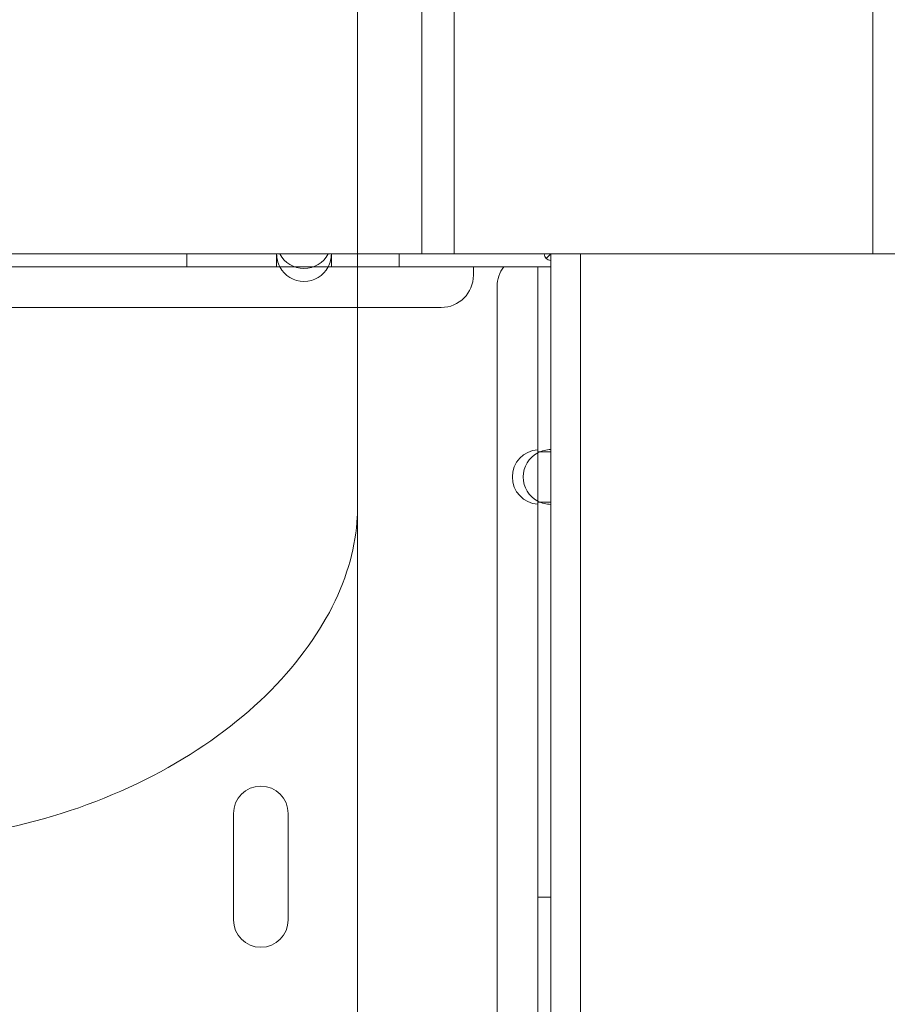
# Model space of a CAD drawing. Units: millimetres. Extents: x 40251 to 52251, y -7346 to 3154.
# Drawn here: x 46131 to 46265, y -1088 to -935 of the extents above; entities that cross this region are included whole.
import ezdxf

# ---------------------------------------------------------------- set-up
doc = ezdxf.new("R2010")
doc.units = ezdxf.units.MM
doc.header["$MEASUREMENT"] = 0

msp = doc.modelspace()

# ---------------------------------------------------------------- linework, layer by layer
at = {"color": 0, "linetype": 'Continuous', "lineweight": 0}
for p, q in [((46193.13, -971.26), (46193.12, -831.24)), ((46198.14, -971.24), (46198.14, -831.24)), ((46263.13, -971.26), (46263.12, -835.62)), ((46183.14, -841.24), (46183.14, -982.55)), ((46055.18, -971.26), (46171.08, -971.26)), ((46183.14, -971.26), (46093.13, -971.26)), ((46156.63, -973.26), (46156.63, -971.26)), ((46170.58, -971.26), (46170.58, -973.26)), ((46178.58, -971.26), (46171.08, -971.26)), ((46178.58, -971.26), (46183.14, -971.26)), ((46179.08, -973.26), (46179.08, -971.26)), ((46183.14, -971.24), (46198.14, -971.24)), ((46193.13, -971.26), (46183.14, -971.26)), ((46183.14, -971.26), (46212.13, -971.26)), ((46189.63, -973.26), (46189.63, -971.26)), ((46193.13, -971.26), (46213.13, -971.26)), ((46213.14, -971.24), (46198.14, -971.24)), ((46213.13, -971.26), (46212.13, -971.26)), ((46212.42, -971.97), (46213.13, -971.26)), ((46243.13, -971.26), (46213.13, -971.26)), ((46213.13, -972.26), (46213.13, -971.26)), ((46268.14, -971.24), (46213.14, -971.24)), ((46217.77, -1491.24), (46217.77, -971.24)), ((46263.13, -971.26), (46243.13, -971.26)), ((46213.13, -972.26), (46213.13, -1001.97)), ((46170.58, -973.26), (46055.68, -973.26)), ((46170.58, -973.26), (46173.39, -973.26)), ((46173.39, -973.26), (46176.26, -973.26)), ((46176.26, -973.26), (46179.08, -973.26)), ((46211.13, -973.26), (46179.08, -973.26)), ((46201.13, -974.56), (46201.13, -973.26)), ((46211.13, -973.26), (46213.13, -973.26)), ((46211.13, -973.26), (46211.13, -1001.62)), ((46204.83, -976.26), (46204.83, -2178.86)), ((45630.13, -979.56), (46196.13, -979.56)), ((46183.14, -982.55), (46183.14, -1010.62)), ((46211.13, -1001.97), (46211.13, -1001.62)), ((46213.13, -1001.97), (46211.13, -1001.97)), ((46211.13, -1001.97), (46211.13, -1009.76)), ((46213.13, -1009.76), (46213.13, -1001.97)), ((46211.13, -1009.76), (46213.13, -1009.76)), ((46211.13, -1010.1), (46211.13, -1009.76)), ((46213.13, -1009.76), (46213.13, -1101.97)), ((46211.13, -1010.1), (46211.13, -1101.62)), ((46163.88, -1058.08), (46163.88, -1074.58)), ((46172.38, -1074.58), (46172.38, -1058.08)), ((46211.13, -1071.06), (46213.13, -1071.06))]:
    msp.add_line(p, q, dxfattribs=at)
for centre, radius, start, end in [((46174.83, -971.26), 4.25, 180, 208.0725), ((46174.83, -969.26), 4.25, 208.0725, 331.9275), ((46174.83, -971.26), 4.25, 331.9275, 360), ((46213.13, -971.26), 1, 180, 270), ((46174.83, -971.26), 4.25, 208.0725, 331.9275), ((46196.13, -974.56), 5, 270, 0), ((46209.83, -976.26), 5, 143.1301, 180), ((46211.43, -1005.86), 4.25, 94.0478, 265.9522), ((46213.13, -1005.86), 4.25, 118.0725, 241.9275), ((46213.13, -1005.86), 4.25, 90, 118.0725), ((46213.13, -1005.86), 4.25, 241.9275, 270), ((46168.13, -1058.08), 4.25, 0, 180), ((46168.13, -1074.58), 4.25, 180, 0)]:
    msp.add_arc(centre, radius, start, end, dxfattribs=at)
for points, knots in [([(45553.12, -672.01), (45553.12, -649.92), (45555.29, -605.74), (45565.03, -540.11), (45581.15, -475.75), (45603.5, -413.28), (45631.87, -353.31), (45665.97, -296.4), (45705.5, -243.1), (45750.05, -193.94), (45799.21, -149.39), (45852.5, -109.86), (45909.41, -75.75), (45969.39, -47.38), (46031.86, -25.03), (46096.22, -8.91), (46161.85, 0.83), (46228.11, 4.08), (46294.38, 0.83), (46360.01, -8.91), (46424.37, -25.03), (46486.84, -47.38), (46546.82, -75.75), (46603.73, -109.85), (46657.02, -149.38), (46706.18, -193.93), (46750.74, -243.09), (46790.26, -296.38), (46824.37, -353.29), (46852.74, -413.27), (46875.09, -475.74), (46891.22, -540.1), (46900.95, -605.73), (46904.21, -671.99), (46900.95, -738.26), (46891.22, -803.89), (46875.1, -868.25), (46852.75, -930.72), (46824.38, -990.7), (46790.27, -1047.61), (46750.75, -1100.9), (46706.19, -1150.06), (46657.03, -1194.62), (46603.74, -1234.14), (46546.83, -1268.25), (46486.86, -1296.62), (46424.39, -1318.97), (46375.52, -1331.21), (46347.76, -1336.34), (46341.71, -1337.38)], [0, 0, 0, 0, 0.098175, 0.196349, 0.294524, 0.392699, 0.490874, 0.589048, 0.687223, 0.785398, 0.883573, 0.981747, 1.079922, 1.178097, 1.276272, 1.374446, 1.472621, 1.570796, 1.66897, 1.767145, 1.86532, 1.963495, 2.061669, 2.159844, 2.258019, 2.356194, 2.454368, 2.552543, 2.650718, 2.748893, 2.847067, 2.945242, 3.043417, 3.141591, 3.239766, 3.337941, 3.436116, 3.53429, 3.632465, 3.73064, 3.828815, 3.926989, 4.025164, 4.123339, 4.221514, 4.319688, 4.417863, 4.516038, 4.543314, 4.543314, 4.543314, 4.543314]), ([(45633.12, -672.01), (45633.12, -652.54), (45635.03, -613.6), (45643.62, -555.74), (45657.83, -499.01), (45677.53, -443.95), (45702.53, -391.08), (45732.6, -340.91), (45767.44, -293.94), (45806.71, -250.6), (45850.05, -211.33), (45897.02, -176.49), (45947.18, -146.42), (46000.05, -121.41), (46055.12, -101.71), (46111.85, -87.5), (46169.7, -78.92), (46228.12, -76.05), (46286.53, -78.92), (46344.38, -87.5), (46401.11, -101.71), (46456.18, -121.41), (46509.05, -146.41), (46559.21, -176.48), (46606.19, -211.32), (46649.52, -250.59), (46688.8, -293.93), (46723.64, -340.9), (46753.71, -391.06), (46778.71, -443.93), (46798.42, -499), (46812.63, -555.73), (46821.21, -613.58), (46824.08, -672), (46821.21, -730.41), (46812.63, -788.26), (46798.42, -844.99), (46778.72, -900.06), (46753.71, -952.93), (46723.65, -1003.09), (46688.81, -1050.07), (46649.53, -1093.4), (46606.2, -1132.68), (46559.22, -1167.52), (46509.06, -1197.59), (46456.19, -1222.59), (46401.13, -1242.3), (46362.95, -1251.86), (46343.5, -1255.71), (46343.14, -1255.78)], [0, 0, 0, 0, 0.098175, 0.196349, 0.294524, 0.392699, 0.490874, 0.589048, 0.687223, 0.785398, 0.883572, 0.981747, 1.079922, 1.178097, 1.276271, 1.374446, 1.472621, 1.570795, 1.66897, 1.767145, 1.86532, 1.963494, 2.061669, 2.159844, 2.258018, 2.356193, 2.454368, 2.552543, 2.650717, 2.748892, 2.847067, 2.945241, 3.043416, 3.141591, 3.239766, 3.33794, 3.436115, 3.53429, 3.632464, 3.730639, 3.828814, 3.926989, 4.025163, 4.123338, 4.221513, 4.319687, 4.417862, 4.516037, 4.517865, 4.517865, 4.517865, 4.517865]), ([(46341.71, -1337.38), (46325.99, -1340.06), (46288.26, -1345.13), (46228.13, -1348.09), (46161.86, -1344.83), (46096.23, -1335.1), (46031.87, -1318.98), (45969.4, -1296.63), (45909.43, -1268.26), (45852.52, -1234.15), (45799.23, -1194.63), (45750.06, -1150.07), (45705.51, -1100.91), (45665.98, -1047.62), (45631.87, -990.72), (45603.5, -930.74), (45581.15, -868.27), (45565.03, -803.91), (45555.29, -738.28), (45553.12, -694.1), (45553.12, -672.01)], [4.543314, 4.543314, 4.543314, 4.543314, 4.614213, 4.712387, 4.810562, 4.908737, 5.006911, 5.105086, 5.203261, 5.301436, 5.39961, 5.497785, 5.59596, 5.694135, 5.792309, 5.890484, 5.988659, 6.086834, 6.185008, 6.283183, 6.283183, 6.283183, 6.283183]), ([(46343.14, -1255.78), (46324.39, -1259.47), (46286.18, -1265.11), (46228.13, -1267.96), (46169.72, -1265.09), (46111.87, -1256.51), (46055.13, -1242.3), (46000.07, -1222.6), (45947.2, -1197.59), (45897.03, -1167.53), (45850.06, -1132.69), (45806.72, -1093.41), (45767.45, -1050.08), (45732.61, -1003.11), (45702.54, -952.94), (45677.53, -900.07), (45657.83, -845.01), (45643.62, -788.28), (45635.04, -730.43), (45633.12, -691.48), (45633.12, -672.01)], [4.517865, 4.517865, 4.517865, 4.517865, 4.614212, 4.712386, 4.810561, 4.908736, 5.006911, 5.105085, 5.20326, 5.301435, 5.399609, 5.497784, 5.595959, 5.694134, 5.792308, 5.890483, 5.988658, 6.086832, 6.185007, 6.283182, 6.283182, 6.283182, 6.283182]), ([(46108.1, -1062.47), (46116.01, -1062.47), (46124.05, -1061.5), (46139.12, -1057.76), (46146.19, -1055.02), (46158.87, -1048.18), (46164.37, -1044.15), (46173.41, -1035.35), (46176.87, -1030.63), (46181.64, -1021.2), (46182.88, -1016.5), (46183.13, -1011.59), (46183.14, -1011.1), (46183.14, -1010.62)], [0, 0, 0, 0, 2.615144, 2.615144, 5.212626, 5.212626, 7.794899, 7.794899, 10.383285, 10.383285, 13.053888, 13.053888, 13.353016, 13.353016, 13.353016, 13.353016]), ([(46183.14, -1010.62), (46183.14, -1011.13), (46183.14, -1011.63), (46183.14, -1012.14), (46183.14, -1012.74), (46183.14, -1013.34), (46183.14, -1013.93), (46183.14, -1014.53), (46183.14, -1015.12), (46183.14, -1015.71), (46183.14, -1016.31), (46183.14, -1016.9), (46183.14, -1017.49), (46183.14, -1018.67), (46183.14, -1019.84), (46183.14, -1021.01)], [1.841123, 1.841123, 1.841123, 1.841123, 2.095591, 2.095591, 2.095591, 2.39515, 2.39515, 2.39515, 2.69478, 2.69478, 2.69478, 2.99449, 2.99449, 2.99449, 3.592836, 3.592836, 3.592836, 3.592836]), ([(46183.14, -1021.01), (46183.14, -1024.09), (46183.14, -1027.41), (46183.14, -1030.95), (46183.14, -1034.5), (46183.14, -1038.27), (46183.14, -1042.25), (46183.14, -1046.24), (46183.14, -1050.44), (46183.14, -1054.82), (46183.14, -1059.22), (46183.14, -1063.8), (46183.14, -1068.55), (46183.14, -1073.31), (46183.14, -1078.23), (46183.14, -1083.29), (46183.14, -1088.36), (46183.14, -1093.58), (46183.14, -1098.89), (46183.14, -1099.61), (46183.14, -1100.33), (46183.14, -1101.05), (46183.14, -1105.7), (46183.14, -1110.41), (46183.14, -1115.18), (46183.14, -1120.72), (46183.14, -1126.32), (46183.14, -1131.96), (46183.14, -1137.63), (46183.14, -1143.32), (46183.14, -1149), (46183.14, -1154.71), (46183.14, -1160.43), (46183.14, -1166.13), (46183.14, -1170.21), (46183.14, -1174.23), (46183.14, -1178.14), (46183.14, -1179.72), (46183.14, -1181.27), (46183.14, -1182.81), (46183.14, -1188.95), (46183.14, -1194.68), (46183.14, -1199.95), (46183.14, -1200.08), (46183.14, -1200.2), (46183.14, -1200.33)], [3.592836, 3.592836, 3.592836, 3.592836, 5.166646, 5.166646, 5.166646, 6.744106, 6.744106, 6.744106, 8.325923, 8.325923, 8.325923, 9.912545, 9.912545, 9.912545, 11.5044, 11.5044, 11.5044, 13.101902, 13.101902, 13.101902, 13.317622, 13.317622, 13.317622, 14.705449, 14.705449, 14.705449, 16.315421, 16.315421, 16.315421, 17.932183, 17.932183, 17.932183, 19.556084, 19.556084, 19.556084, 20.720143, 20.720143, 20.720143, 21.187457, 21.187457, 21.187457, 23.049951, 23.049951, 23.049951, 23.094382, 23.094382, 23.094382, 23.094382])]:
    msp.add_open_spline(points, degree=3, knots=knots, dxfattribs=at)
msp.add_open_spline([(45563.12, -672.01), (45563.12, -650.25), (45565.26, -606.72), (45574.85, -542.07), (45590.73, -478.66), (45612.75, -417.12), (45640.7, -358.03), (45674.3, -301.96), (45713.24, -249.46), (45757.14, -201.03), (45805.57, -157.13), (45858.07, -118.19), (45914.13, -84.59), (45973.22, -56.64), (46034.77, -34.62), (46098.17, -18.73), (46162.83, -9.14), (46228.11, -5.93), (46293.4, -9.14), (46358.06, -18.73), (46421.46, -34.61), (46483.01, -56.63), (46542.1, -84.58), (46598.16, -118.18), (46650.67, -157.12), (46699.1, -201.02), (46743, -249.45), (46781.93, -301.95), (46815.54, -358.01), (46843.49, -417.1), (46865.51, -478.65), (46881.39, -542.05), (46890.98, -606.71), (46894.19, -671.99), (46890.99, -737.28), (46881.39, -801.94), (46865.51, -865.34), (46843.49, -926.89), (46815.55, -985.98), (46781.94, -1042.04), (46743.01, -1094.55), (46699.11, -1142.98), (46650.68, -1186.88), (46598.18, -1225.81), (46542.11, -1259.42), (46483.02, -1287.37), (46421.48, -1309.39), (46358.07, -1325.27), (46293.42, -1334.86), (46228.13, -1338.07), (46162.85, -1334.87), (46098.19, -1325.28), (46034.78, -1309.39), (45973.24, -1287.37), (45914.15, -1259.43), (45858.08, -1225.82), (45805.58, -1186.89), (45757.15, -1142.99), (45713.25, -1094.56), (45674.31, -1042.06), (45640.71, -985.99), (45612.76, -926.91), (45590.74, -865.36), (45574.85, -801.96), (45565.26, -737.3), (45563.12, -693.77), (45563.12, -672.01)], degree=3, dxfattribs=at)

doc.saveas('drawing.dxf')
